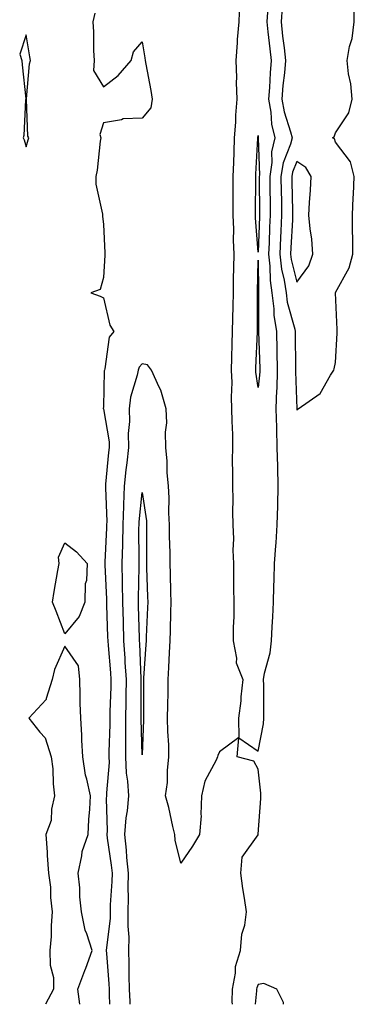
# Model space of a CAD drawing. Units: inches. Extents: x 931523 to 934163, y 7355978 to 7358618.
# Drawn here: x 933916 to 934003, y 7355978 to 7356232 of the extents above; entities that cross this region are included whole.
import ezdxf

# ---------------------------------------------------------------- set-up
doc = ezdxf.new("R2010")
doc.units = ezdxf.units.IN
doc.header["$MEASUREMENT"] = 0
doc.layers.add('Contour_93157355', color=7, linetype='Continuous', true_color=0x22f379)

msp = doc.modelspace()

# ---------------------------------------------------------------- linework, layer by layer
at = {"layer": 'Contour_93157355'}
for points in [[(933973.23, 7356236.74, 3346), (933973.08, 7356231.92, 3346), (933972.63, 7356227.34, 3346), (933972.65, 7356226.52, 3346), (933972.29, 7356221.92, 3346), (933972.41, 7356217.56, 3346), (933972.39, 7356216.26, 3346), (933972.52, 7356211.92, 3346), (933972.21, 7356207.77, 3346), (933972.16, 7356206.02, 3346), (933971.87, 7356201.92, 3346), (933971.72, 7356198.25, 3346), (933971.66, 7356195.54, 3346), (933971.53, 7356191.92, 3346), (933971.52, 7356188.45, 3346), (933971.53, 7356185.39, 3346), (933971.51, 7356181.92, 3346), (933971.63, 7356178.34, 3346), (933971.6, 7356175.47, 3346), (933971.73, 7356171.92, 3346), (933971.66, 7356168.31, 3346), (933971.61, 7356165.48, 3346), (933971.55, 7356161.92, 3346), (933971.5, 7356158.47, 3346), (933971.41, 7356155.28, 3346), (933971.37, 7356151.92, 3346), (933971.26, 7356148.71, 3346), (933971.19, 7356145.06, 3346), (933971.09, 7356141.92, 3346), (933971.22, 7356138.74, 3346), (933971.04, 7356134.91, 3346), (933971.19, 7356131.92, 3346), (933971.21, 7356128.76, 3346), (933971.39, 7356125.26, 3346), (933971.41, 7356121.92, 3346), (933971.37, 7356118.6, 3346), (933971.41, 7356115.29, 3346), (933971.38, 7356111.92, 3346), (933971.47, 7356108.49, 3346), (933971.43, 7356105.3, 3346), (933971.53, 7356101.92, 3346), (933971.67, 7356098.3, 3346), (933971.46, 7356095.34, 3346), (933971.64, 7356091.92, 3346), (933971.7, 7356088.27, 3346), (933971.65, 7356085.52, 3346), (933971.72, 7356081.92, 3346), (933971.78, 7356078.2, 3346), (933971.56, 7356075.43, 3346), (933971.62, 7356071.92, 3346), (933972.47, 7356067.5, 3346), (933972.36, 7356066.23, 3346), (933974.05, 7356061.92, 3346), (933973.57, 7356057.44, 3346), (933973.56, 7356056.41, 3346), (933972.96, 7356051.92, 3346), (933973.04, 7356046.93, 3346), (933968.05, 7356043.26, 3346), (933967.64, 7356042.32, 3346), (933967.52, 7356041.92, 3346), (933967.19, 7356041.06, 3346), (933964.3, 7356035.67, 3346), (933963.42, 7356031.92, 3346), (933963.19, 7356027.06, 3346), (933963.3, 7356026.67, 3346), (933962.84, 7356021.92, 3346), (933961.07, 7356018.9, 3346), (933958.05, 7356014.45, 3346), (933956.59, 7356020.46, 3346), (933956.51, 7356021.92, 3346), (933955.99, 7356023.98, 3346), (933954.97, 7356028.84, 3346), (933954.09, 7356031.92, 3346), (933954.64, 7356035.33, 3346), (933954.56, 7356038.43, 3346), (933954.96, 7356041.92, 3346), (933954.91, 7356045.06, 3346), (933954.67, 7356048.53, 3346), (933954.61, 7356051.92, 3346), (933954.65, 7356055.32, 3346), (933954.73, 7356058.6, 3346), (933954.77, 7356061.92, 3346), (933954.94, 7356065.03, 3346), (933955.1, 7356068.97, 3346), (933955.26, 7356071.92, 3346), (933955.35, 7356074.62, 3346), (933955.46, 7356079.33, 3346), (933955.55, 7356081.92, 3346), (933955.48, 7356084.49, 3346), (933955.39, 7356089.27, 3346), (933955.33, 7356091.92, 3346), (933955.29, 7356094.68, 3346), (933955.13, 7356099, 3346), (933955.09, 7356101.92, 3346), (933954.92, 7356105.05, 3346), (933955.02, 7356108.89, 3346), (933954.82, 7356111.92, 3346), (933954.52, 7356115.45, 3346), (933954.52, 7356118.39, 3346), (933954.16, 7356121.92, 3346), (933954.06, 7356125.91, 3346), (933954.39, 7356128.26, 3346), (933954.26, 7356131.92, 3346), (933952.9, 7356136.77, 3346), (933952.47, 7356137.5, 3346), (933950.46, 7356141.92, 3346), (933949.39, 7356143.26, 3346), (933948.05, 7356143.56, 3346), (933947.27, 7356142.7, 3346), (933946.97, 7356141.92, 3346), (933946.73, 7356140.6, 3346), (933945.06, 7356134.91, 3346), (933944.65, 7356131.92, 3346), (933944.75, 7356128.62, 3346), (933944.4, 7356125.57, 3346), (933944.48, 7356121.92, 3346), (933944.05, 7356117.92, 3346), (933943.84, 7356116.13, 3346), (933943.39, 7356111.92, 3346), (933943.23, 7356107.1, 3346), (933943.19, 7356106.78, 3346), (933943.05, 7356101.92, 3346), (933942.94, 7356097.03, 3346), (933942.93, 7356096.8, 3346), (933942.81, 7356091.92, 3346), (933942.87, 7356087.09, 3346), (933942.89, 7356086.76, 3346), (933942.95, 7356081.92, 3346), (933943.1, 7356076.97, 3346), (933943.1, 7356076.86, 3346), (933943.26, 7356071.92, 3346), (933943.55, 7356067.42, 3346), (933943.6, 7356066.37, 3346), (933943.88, 7356061.92, 3346), (933943.82, 7356057.69, 3346), (933943.82, 7356056.15, 3346), (933943.76, 7356051.92, 3346), (933943.73, 7356047.6, 3346), (933943.77, 7356046.2, 3346), (933943.74, 7356041.92, 3346), (933943.91, 7356037.78, 3346), (933944.29, 7356035.68, 3346), (933944.49, 7356031.92, 3346), (933944.14, 7356028.02, 3346), (933943.81, 7356026.16, 3346), (933943.5, 7356021.92, 3346), (933943.93, 7356017.8, 3346), (933944.03, 7356015.94, 3346), (933944.41, 7356011.92, 3346), (933944.35, 7356008.22, 3346), (933944.44, 7356005.53, 3346), (933944.37, 7356001.92, 3346), (933944.31, 7355998.19, 3346), (933944.57, 7355995.39, 3346), (933944.51, 7355991.92, 3346), (933944.63, 7355988.5, 3346), (933944.6, 7355985.37, 3346), (933944.71, 7355981.92, 3346), (933944.82, 7355978.69, 3346), (933944.85, 7355978, 3346)], [(933984.28, 7356235.69, 3347), (933983.97, 7356231.92, 3347), (933984.38, 7356228.26, 3347), (933984.74, 7356225.23, 3347), (933985.12, 7356221.92, 3347), (933984.85, 7356218.71, 3347), (933984.46, 7356215.51, 3347), (933984.18, 7356211.92, 3347), (933984.76, 7356208.63, 3347), (933986.45, 7356203.52, 3347), (933986.82, 7356201.92, 3347), (933986.44, 7356200.31, 3347), (933984.49, 7356195.48, 3347), (933983.94, 7356191.92, 3347), (933984, 7356187.87, 3347), (933984.05, 7356185.92, 3347), (933984.11, 7356181.92, 3347), (933983.92, 7356177.79, 3347), (933983.82, 7356176.15, 3347), (933983.63, 7356171.92, 3347), (933984.09, 7356167.96, 3347), (933984.78, 7356165.18, 3347), (933985.27, 7356161.92, 3347), (933985.57, 7356159.44, 3347), (933987.51, 7356152.46, 3347), (933987.6, 7356151.92, 3347), (933987.61, 7356151.48, 3347), (933987.68, 7356142.29, 3347), (933987.69, 7356141.92, 3347), (933987.67, 7356141.55, 3347), (933988.04, 7356131.91, 3347), (933988.05, 7356131.57, 3347), (933988.22, 7356131.75, 3347), (933988.43, 7356131.92, 3347), (933994.08, 7356135.89, 3347), (933996.76, 7356140.62, 3347), (933997.63, 7356141.92, 3347), (933997.71, 7356142.26, 3347), (933998.05, 7356143.84, 3347), (933998.51, 7356151.46, 3347), (933998.53, 7356151.92, 3347), (933998.53, 7356152.4, 3347), (933998.07, 7356161.9, 3347), (933998.07, 7356161.92, 3347), (933998.08, 7356161.95, 3347), (934001.59, 7356168.38, 3347), (934002.54, 7356171.92, 3347), (934002.51, 7356176.39, 3347), (934002.48, 7356177.49, 3347), (934002.45, 7356181.92, 3347), (934002.67, 7356186.54, 3347), (934002.71, 7356187.26, 3347), (934002.93, 7356191.92, 3347), (934001.9, 7356195.78, 3347), (933998.05, 7356200.82, 3347), (933997.81, 7356201.68, 3347), (933997.24, 7356201.92, 3347), (933997.75, 7356202.22, 3347), (933998.05, 7356203.27, 3347), (934001.54, 7356208.43, 3347), (934002.41, 7356211.92, 3347), (934002.01, 7356215.88, 3347), (934001.46, 7356218.51, 3347), (934001.05, 7356221.92, 3347), (934001.71, 7356225.58, 3347), (934002.35, 7356227.62, 3347), (934002.92, 7356231.92, 3347), (934002.88, 7356236.76, 3347)], [(933935.77, 7356234.2, 3347), (933935.31, 7356231.92, 3347), (933935.48, 7356229.35, 3347), (933935.48, 7356224.49, 3347), (933935.63, 7356221.92, 3347), (933935.5, 7356219.37, 3347), (933938.05, 7356215.09, 3347), (933941.88, 7356218.09, 3347), (933945.16, 7356221.92, 3347), (933945.83, 7356224.14, 3347), (933948.05, 7356226.72, 3347), (933948.74, 7356222.61, 3347), (933948.86, 7356221.92, 3347), (933949.02, 7356220.95, 3347), (933950.28, 7356214.15, 3347), (933950.64, 7356211.92, 3347), (933950.27, 7356209.7, 3347), (933948.05, 7356207.07, 3347), (933943.12, 7356206.85, 3347), (933942.72, 7356206.6, 3347), (933938.05, 7356205.82, 3347), (933937.12, 7356202.85, 3347), (933937.32, 7356201.92, 3347), (933937.18, 7356201.05, 3347), (933936.39, 7356193.58, 3347), (933936.09, 7356191.92, 3347), (933936.1, 7356189.97, 3347), (933937.79, 7356182.18, 3347), (933937.8, 7356181.67, 3347), (933938.05, 7356179.55, 3347), (933938.36, 7356172.23, 3347), (933938.38, 7356171.92, 3347), (933938.38, 7356171.59, 3347), (933938.05, 7356165.86, 3347), (933937.21, 7356162.76, 3347), (933934.74, 7356161.92, 3347), (933937.19, 7356161.05, 3347), (933938.05, 7356160.61, 3347), (933939.67, 7356153.54, 3347), (933940.74, 7356151.92, 3347), (933939.5, 7356150.47, 3347), (933938.4, 7356142.27, 3347), (933938.27, 7356141.92, 3347), (933938.24, 7356141.73, 3347), (933938.05, 7356132.38, 3347), (933937.98, 7356131.99, 3347), (933937.98, 7356131.92, 3347), (933938, 7356131.87, 3347), (933938.05, 7356131.88, 3347), (933939.48, 7356123.35, 3347), (933939.51, 7356121.92, 3347), (933939.37, 7356120.6, 3347), (933938.6, 7356112.47, 3347), (933938.54, 7356111.92, 3347), (933938.52, 7356111.45, 3347), (933938.88, 7356102.75, 3347), (933938.86, 7356101.92, 3347), (933938.84, 7356101.13, 3347), (933938.38, 7356092.25, 3347), (933938.37, 7356091.92, 3347), (933938.37, 7356091.6, 3347), (933938.82, 7356082.69, 3347), (933938.83, 7356081.92, 3347), (933938.85, 7356081.12, 3347), (933939.1, 7356072.97, 3347), (933939.13, 7356071.92, 3347), (933939.21, 7356070.76, 3347), (933939.82, 7356063.69, 3347), (933939.93, 7356061.92, 3347), (933939.91, 7356060.07, 3347), (933939.72, 7356053.59, 3347), (933939.7, 7356051.92, 3347), (933939.69, 7356050.28, 3347), (933939.42, 7356043.29, 3347), (933939.41, 7356041.92, 3347), (933939.47, 7356040.5, 3347), (933938.8, 7356032.67, 3347), (933938.84, 7356031.92, 3347), (933938.77, 7356031.19, 3347), (933938.99, 7356022.86, 3347), (933938.92, 7356021.92, 3347), (933939.03, 7356020.95, 3347), (933940.06, 7356013.93, 3347), (933940.25, 7356011.92, 3347), (933940.21, 7356009.76, 3347), (933939.81, 7356003.68, 3347), (933939.78, 7356001.92, 3347), (933939.75, 7356000.22, 3347), (933938.79, 7355992.66, 3347), (933938.77, 7355991.92, 3347), (933938.8, 7355991.17, 3347), (933939.43, 7355983.3, 3347), (933939.48, 7355981.92, 3347), (933939.52, 7355980.44, 3347), (933939.58, 7355978, 3347)], [(933971.4, 7355978, 3346), (933971.37, 7355978.6, 3346), (933971.44, 7355981.92, 3346), (933972.21, 7355986.08, 3346), (933972.21, 7355987.76, 3346), (933973.45, 7355991.92, 3346), (933973.83, 7355996.14, 3346), (933974.58, 7355998.45, 3346), (933975.06, 7356001.92, 3346), (933974.55, 7356005.42, 3346), (933974.08, 7356007.95, 3346), (933973.56, 7356011.92, 3346), (933973.92, 7356016.05, 3346), (933978.05, 7356021.82, 3346), (933978.08, 7356021.89, 3346), (933978.09, 7356021.92, 3346), (933978.09, 7356021.96, 3346), (933978.78, 7356031.19, 3346), (933978.78, 7356031.92, 3346), (933978.72, 7356032.59, 3346), (933978.05, 7356038.74, 3346), (933976.93, 7356040.8, 3346), (933972.58, 7356041.92, 3346), (933973.09, 7356046.88, 3346), (933978.05, 7356043.45, 3346), (933979.47, 7356050.5, 3346), (933979.55, 7356051.92, 3346), (933979.51, 7356053.38, 3346), (933979.49, 7356060.48, 3346), (933979.45, 7356061.92, 3346), (933979.71, 7356063.59, 3346), (933981.15, 7356068.82, 3346), (933981.52, 7356071.92, 3346), (933981.67, 7356075.54, 3346), (933981.83, 7356078.13, 3346), (933981.99, 7356081.92, 3346), (933982.1, 7356085.98, 3346), (933982.17, 7356087.81, 3346), (933982.28, 7356091.92, 3346), (933982.59, 7356096.46, 3346), (933982.68, 7356097.29, 3346), (933982.97, 7356101.92, 3346), (933983.11, 7356106.86, 3346), (933983.11, 7356106.98, 3346), (933983.25, 7356111.92, 3346), (933983.12, 7356116.85, 3346), (933983.12, 7356116.99, 3346), (933982.99, 7356121.92, 3346), (933982.87, 7356126.74, 3346), (933982.86, 7356127.11, 3346), (933982.74, 7356131.92, 3346), (933982.91, 7356136.78, 3346), (933982.93, 7356137.03, 3346), (933983.08, 7356141.92, 3346), (933982.98, 7356146.85, 3346), (933982.98, 7356147, 3346), (933982.87, 7356151.92, 3346), (933982.21, 7356156.08, 3346), (933982.21, 7356157.76, 3346), (933981.71, 7356161.92, 3346), (933981.24, 7356165.11, 3346), (933981.2, 7356168.77, 3346), (933980.83, 7356171.92, 3346), (933980.96, 7356174.84, 3346), (933981.11, 7356178.86, 3346), (933981.26, 7356181.92, 3346), (933981.21, 7356185.08, 3346), (933981.19, 7356188.78, 3346), (933981.15, 7356191.92, 3346), (933981.7, 7356195.57, 3346), (933981.61, 7356198.36, 3346), (933982.46, 7356201.92, 3346), (933981.63, 7356205.5, 3346), (933981.42, 7356208.55, 3346), (933980.82, 7356211.92, 3346), (933981.06, 7356214.93, 3346), (933981.21, 7356218.76, 3346), (933981.47, 7356221.92, 3346), (933981.13, 7356224.99, 3346), (933980.66, 7356229.31, 3346), (933980.37, 7356231.92, 3346), (933980.57, 7356234.44, 3346)], [(933931.94, 7355978, 3347), (933931.92, 7355978.05, 3347), (933931.43, 7355981.92, 3347), (933933.24, 7355986.73, 3347), (933933.44, 7355987.31, 3347), (933935.12, 7355991.92, 3347), (933933.76, 7355996.2, 3347), (933933.31, 7355997.18, 3347), (933932.35, 7356001.92, 3347), (933931.9, 7356005.77, 3347), (933931.88, 7356008.08, 3347), (933931.52, 7356011.92, 3347), (933932.48, 7356016.35, 3347), (933932.51, 7356017.46, 3347), (933934.12, 7356021.92, 3347), (933934.23, 7356025.75, 3347), (933934.53, 7356028.4, 3347), (933934.64, 7356031.92, 3347), (933933.76, 7356036.21, 3347), (933933.39, 7356037.26, 3347), (933932.74, 7356041.92, 3347), (933932.42, 7356046.3, 3347), (933932.44, 7356047.53, 3347), (933932.17, 7356051.92, 3347), (933932, 7356055.87, 3347), (933932.03, 7356057.94, 3347), (933931.88, 7356061.92, 3347), (933931.59, 7356065.45, 3347), (933928.05, 7356070.58, 3347), (933925.41, 7356064.56, 3347), (933924.74, 7356061.92, 3347), (933923.21, 7356057.08, 3347), (933923.21, 7356056.76, 3347), (933918.71, 7356051.92, 3347), (933921.61, 7356048.36, 3347), (933922.97, 7356046.84, 3347), (933924.52, 7356041.92, 3347), (933924.98, 7356038.85, 3347), (933925.02, 7356034.95, 3347), (933925.36, 7356031.92, 3347), (933924.57, 7356028.44, 3347), (933924.48, 7356025.49, 3347), (933923.11, 7356021.92, 3347), (933923.47, 7356017.34, 3347), (933923.49, 7356016.48, 3347), (933923.82, 7356011.92, 3347), (933924.37, 7356008.25, 3347), (933924.36, 7356005.61, 3347), (933924.79, 7356001.92, 3347), (933924.53, 7355998.4, 3347), (933924.47, 7355995.5, 3347), (933924.18, 7355991.92, 3347), (933924.24, 7355988.11, 3347), (933925.07, 7355984.9, 3347), (933925.15, 7355981.92, 3347), (933923.06, 7355978, 3347)], [(933984.6, 7355978, 3347), (933984.63, 7355978.5, 3347), (933982.91, 7355981.92, 3347), (933979.51, 7355983.38, 3347), (933978.05, 7355983.13, 3347), (933977.67, 7355982.3, 3347), (933977.6, 7355981.92, 3347), (933977.59, 7355981.46, 3347), (933977.26, 7355978, 3347)]]:
    msp.add_polyline3d(points, dxfattribs=at)
for points in [[(933918.05, 7356199.6, 3348), (933918.57, 7356201.4, 3348), (933918.75, 7356201.92, 3348), (933918.5, 7356202.37, 3348), (933918.15, 7356211.82, 3348), (933918.12, 7356211.92, 3348), (933918.14, 7356212.02, 3348), (933918.89, 7356221.08, 3348), (933919.18, 7356221.92, 3348), (933919.03, 7356222.89, 3348), (933918.05, 7356228.54, 3348), (933916.36, 7356223.61, 3348), (933916.93, 7356221.92, 3348), (933916.97, 7356220.84, 3348), (933917.92, 7356212.05, 3348), (933917.93, 7356211.92, 3348), (933917.9, 7356211.77, 3348), (933917.42, 7356202.55, 3348), (933917.27, 7356201.92, 3348), (933917.55, 7356201.42, 3348)], [(933978.05, 7356172.36, 3345), (933977.36, 7356181.23, 3345), (933977.34, 7356181.92, 3345), (933977.34, 7356182.63, 3345), (933977.42, 7356191.29, 3345), (933977.42, 7356191.92, 3345), (933977.44, 7356192.53, 3345), (933977.98, 7356201.85, 3345), (933977.98, 7356201.92, 3345), (933977.99, 7356201.98, 3345), (933978.05, 7356202.52, 3345), (933978.09, 7356201.96, 3345), (933978.1, 7356201.92, 3345), (933978.09, 7356201.88, 3345), (933978.4, 7356192.27, 3345), (933978.35, 7356191.92, 3345), (933978.35, 7356191.62, 3345), (933978.39, 7356182.26, 3345), (933978.4, 7356181.92, 3345), (933978.38, 7356181.59, 3345)], [(933988.05, 7356164.66, 3348), (933991.13, 7356168.84, 3348), (933992.22, 7356171.92, 3348), (933991.92, 7356175.79, 3348), (933991.5, 7356178.47, 3348), (933991.18, 7356181.92, 3348), (933991.35, 7356185.21, 3348), (933991.58, 7356188.39, 3348), (933991.74, 7356191.92, 3348), (933990.42, 7356194.29, 3348), (933988.05, 7356195.87, 3348), (933986.91, 7356193.06, 3348), (933986.74, 7356191.92, 3348), (933986.76, 7356190.63, 3348), (933986.96, 7356183.01, 3348), (933986.97, 7356181.92, 3348), (933986.92, 7356180.79, 3348), (933986.5, 7356173.48, 3348), (933986.42, 7356171.92, 3348), (933986.59, 7356170.46, 3348)], [(933978.05, 7356137.46, 3345), (933977.49, 7356141.36, 3345), (933977.46, 7356141.92, 3345), (933977.48, 7356142.49, 3345), (933977.91, 7356151.78, 3345), (933977.92, 7356152.05, 3345), (933977.86, 7356161.73, 3345), (933977.86, 7356161.92, 3345), (933977.87, 7356162.1, 3345), (933978.05, 7356170.3, 3345), (933978.14, 7356162.01, 3345), (933978.15, 7356161.92, 3345), (933978.17, 7356161.8, 3345), (933978.13, 7356152.01, 3345), (933978.15, 7356151.92, 3345), (933978.15, 7356151.82, 3345), (933978.46, 7356142.34, 3345), (933978.47, 7356141.92, 3345), (933978.46, 7356141.51, 3345)], [(933948.05, 7356042.51, 3345), (933947.81, 7356051.68, 3345), (933947.82, 7356051.92, 3345), (933947.82, 7356052.15, 3345), (933947.83, 7356061.7, 3345), (933947.83, 7356061.92, 3345), (933947.82, 7356062.16, 3345), (933947.42, 7356071.29, 3345), (933947.38, 7356071.92, 3345), (933947.35, 7356072.62, 3345), (933947.11, 7356080.98, 3345), (933947.08, 7356081.92, 3345), (933947.07, 7356082.9, 3345), (933947.26, 7356091.13, 3345), (933947.25, 7356091.92, 3345), (933947.27, 7356092.7, 3345), (933947.22, 7356101.09, 3345), (933947.24, 7356101.92, 3345), (933947.26, 7356102.71, 3345), (933948.05, 7356110.24, 3345), (933949.13, 7356103, 3345), (933949.19, 7356101.92, 3345), (933949.21, 7356100.77, 3345), (933949.14, 7356093.01, 3345), (933949.15, 7356091.92, 3345), (933949.18, 7356090.78, 3345), (933949.44, 7356083.31, 3345), (933949.48, 7356081.92, 3345), (933949.43, 7356080.54, 3345), (933949.1, 7356072.97, 3345), (933949.07, 7356071.92, 3345), (933949.01, 7356070.96, 3345), (933948.43, 7356062.3, 3345), (933948.41, 7356061.92, 3345), (933948.4, 7356061.57, 3345), (933948.42, 7356052.28, 3345), (933948.41, 7356051.92, 3345), (933948.42, 7356051.55, 3345)], [(933928.05, 7356073.75, 3347), (933925.77, 7356079.65, 3347), (933924.85, 7356081.92, 3347), (933925.31, 7356084.66, 3347), (933926.23, 7356090.1, 3347), (933926.54, 7356091.92, 3347), (933926.38, 7356093.59, 3347), (933928.05, 7356097.3, 3347), (933931.07, 7356094.94, 3347), (933933.78, 7356091.92, 3347), (933933.66, 7356087.53, 3347), (933933.3, 7356086.67, 3347), (933933.25, 7356081.92, 3347), (933931.73, 7356078.24, 3347)]]:
    msp.add_polyline3d(points, close=True, dxfattribs=at)

doc.saveas('drawing.dxf')
